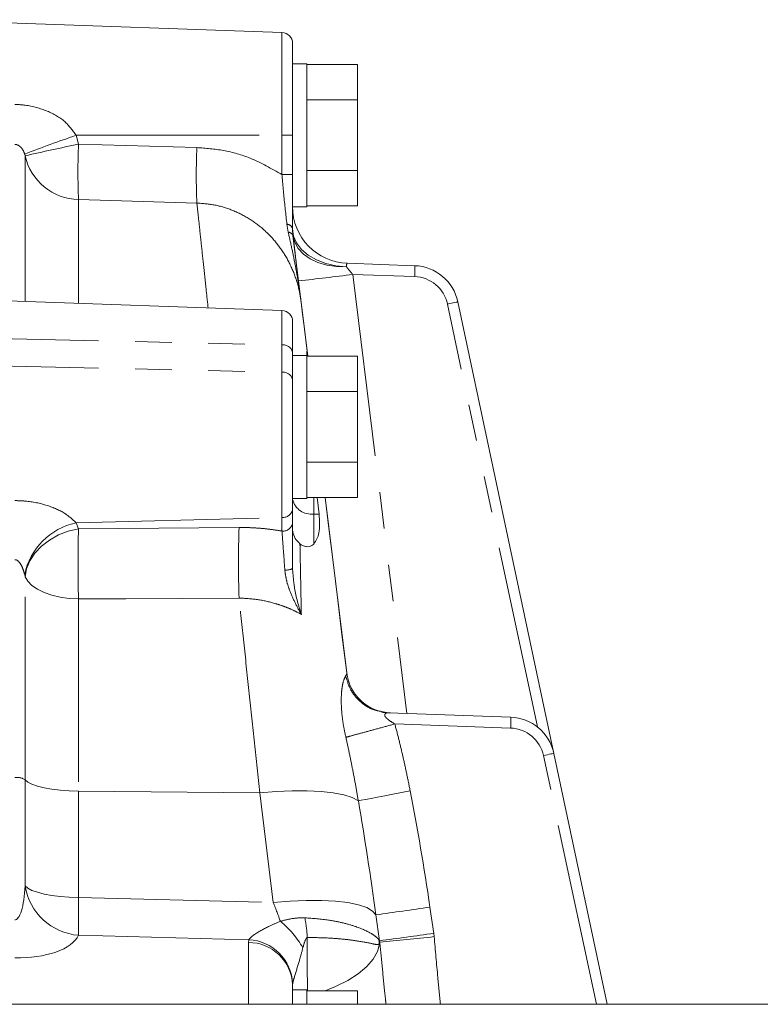
# Model space of a CAD drawing. Units: millimetres. Extents: x 7 to 835, y 2 to 581.
# Drawn here: x 765 to 791, y 197 to 232 of the extents above; entities that cross this region are included whole.
import ezdxf

# ---------------------------------------------------------------- set-up
doc = ezdxf.new("R2010")
doc.units = ezdxf.units.MM
doc.linetypes.add('PHANTOM', pattern=[12.7, 6.35, -1.27, 1.27, -1.27, 1.27, -1.27])

msp = doc.modelspace()

# ---------------------------------------------------------------- linework, layer by layer
at = {"color": 7, "linetype": 'Continuous', "lineweight": 15}
for p, q in [((761.304401, 231.587116), (774.017698, 231.143158)), ((774.385401, 230.76239), (774.385401, 227.574318)), ((774.885401, 230.055632), (774.385401, 230.055632)), ((774.885401, 227.574382), (774.885401, 230.055632)), ((774.885401, 230.028121), (776.635401, 230.028121)), ((776.635401, 230.028121), (776.635401, 228.801251)), ((774.885401, 228.801251), (776.635401, 228.801251)), ((776.635401, 228.801251), (776.635401, 226.347513)), ((774.385401, 227.574318), (774.385401, 226.208364)), ((774.885401, 225.093132), (774.885401, 227.574382)), ((774.885401, 226.347513), (776.635401, 226.347513)), ((776.635401, 226.347513), (776.635401, 225.120643)), ((774.385401, 225.093132), (774.885401, 225.093132)), ((774.885401, 225.120643), (776.635401, 225.120643)), ((774.385401, 224.329217), (774.400074, 224.089317)), ((774.59271, 222.520422), (774.400074, 224.089316)), ((776.285202, 223.130831), (778.621533, 223.049245)), ((774.682736, 221.787219), (774.59271, 222.520422)), ((774.017698, 221.495839), (761.304401, 221.939797)), ((774.913694, 219.906221), (774.682811, 221.786607)), ((780.118939, 221.792771), (783.449771, 206.12244)), ((774.385401, 221.115071), (774.385401, 220.045206)), ((774.385401, 220.045206), (774.385401, 219.096055)), ((774.885401, 219.933732), (774.385401, 219.933732)), ((774.885401, 219.933732), (774.885401, 220.085632)), ((774.885401, 220.058121), (774.895043, 220.058121)), ((774.885401, 217.452482), (774.885401, 219.933732)), ((774.885401, 219.906221), (776.635401, 219.906221)), ((776.635401, 219.906221), (776.635401, 218.679351)), ((774.385401, 219.096055), (774.385401, 214.595201)), ((774.885401, 218.679351), (776.635401, 218.679351)), ((776.635401, 218.679351), (776.635401, 216.225613)), ((774.885401, 214.971232), (774.885401, 217.452482)), ((774.885401, 216.225613), (776.635401, 216.225613)), ((776.635401, 216.225613), (776.635401, 214.998743)), ((774.385401, 214.971232), (774.885401, 214.971232)), ((774.885401, 214.998743), (776.635401, 214.998743)), ((775.239589, 214.998743), (775.306206, 214.425057)), ((776.262931, 208.91757), (775.516256, 214.998743)), ((774.385401, 214.595201), (774.385401, 214.122671)), ((777.644424, 207.518565), (777.46804, 207.555835)), ((777.473334, 207.577656), (777.717686, 207.526792)), ((777.717686, 207.526792), (777.644445, 207.518186)), ((777.717686, 207.526792), (781.952365, 207.378914)), ((783.449772, 206.122441), (785.301258, 197.411882)), ((774.385401, 198.087134), (774.385401, 197.911932)), ((774.885401, 197.911932), (774.385401, 197.911932)), ((774.385401, 197.411882), (774.385401, 197.911932)), ((774.885401, 197.411882), (774.885401, 197.911932)), ((774.885401, 197.884421), (776.635401, 197.884421)), ((776.635401, 197.884421), (776.635401, 197.411882)), ((806.519576, 197.411882), (731.113326, 197.411882))]:
    msp.add_line(p, q, dxfattribs=at)
at = {"color": 8, "linetype": 'PHANTOM', "lineweight": 0}
for p, q in [((774.017698, 227.574318), (774.017698, 231.143158)), ((766.875338, 227.574318), (766.961958, 227.265056)), ((766.875338, 227.574318), (774.017698, 227.574318)), ((774.017698, 226.208364), (774.017698, 227.574318)), ((766.961958, 227.265056), (771.066684, 227.14903)), ((765.105929, 226.861466), (765.091883, 226.922209)), ((765.105929, 221.807045), (765.105929, 226.861466)), ((766.961958, 225.341695), (766.961958, 221.742231)), ((771.066684, 225.224108), (766.961958, 225.341695)), ((774.23517, 224.210524), (774.188054, 224.487829)), ((776.479339, 222.746038), (778.350742, 207.504685)), ((778.621242, 222.671241), (776.479339, 222.746038)), ((774.017698, 220.298194), (774.017698, 221.495839)), ((782.878864, 207.039788), (779.759271, 221.716322)), ((761.304401, 220.593167), (774.017698, 220.298194)), ((774.017698, 219.349043), (774.017698, 220.298194)), ((761.304401, 219.644016), (774.017698, 219.349043)), ((774.017698, 214.310629), (774.017698, 219.349043)), ((775.120808, 214.998743), (775.120808, 214.429359)), ((766.875258, 214.124223), (774.017698, 214.310629)), ((774.017698, 213.838099), (774.017698, 214.310629)), ((775.120808, 214.429359), (775.120808, 213.388188)), ((775.306206, 214.425057), (775.120808, 214.429359)), ((766.875258, 214.124223), (766.961958, 213.920857)), ((765.105929, 212.247259), (765.09187, 212.324314)), ((765.105929, 205.208082), (765.105929, 212.247259)), ((766.961958, 211.481665), (766.961958, 204.80575)), ((781.952075, 207.000911), (777.933964, 207.141226)), ((784.92534, 197.411882), (783.090104, 206.045991)), ((765.105929, 201.523234), (765.105929, 205.208082)), ((766.961958, 204.80575), (766.961958, 201.120902)), ((773.24988, 204.748918), (766.961958, 204.80575)), ((773.716789, 200.946251), (773.24988, 204.748918)), ((766.961958, 201.120902), (773.716789, 200.946251)), ((779.152183, 200.786078), (779.283603, 199.874471)), ((777.401956, 199.619541), (777.279008, 200.51682)), ((772.867073, 199.653347), (766.961958, 199.806028)), ((772.853304, 199.558142), (772.867073, 199.653347)), ((777.408151, 199.568305), (777.401956, 199.619541)), ((779.283603, 199.874471), (779.297541, 199.75977)), ((772.853304, 197.411882), (772.853304, 199.558142)), ((774.389867, 198.135563), (774.385401, 198.087134))]:
    msp.add_line(p, q, dxfattribs=at)
at = {"color": 8, "linetype": 'PHANTOM', "lineweight": 0, "flags": 128}
for points in [[(774.017698, 227.574318), (774.090108, 227.574318), (774.159368, 227.574318), (774.222934, 227.574318), (774.27847, 227.574318), (774.323935, 227.574318), (774.357658, 227.574318), (774.378401, 227.574318), (774.385401, 227.574318)], [(774.017698, 226.208364), (774.090108, 226.208364), (774.159368, 226.208364), (774.222934, 226.208364), (774.27847, 226.208364), (774.323935, 226.208364), (774.357658, 226.208364), (774.378401, 226.208364), (774.385401, 226.208364)], [(774.385401, 224.329216), (774.420931, 224.078857), (774.526237, 223.837536), (774.697519, 223.613964), (774.928594, 223.41621), (775.211119, 223.251415), (775.534897, 223.125526), (775.888239, 223.043089), (776.258391, 223.007078)], [(774.400074, 224.089316), (774.460288, 223.860032), (774.581724, 223.645916), (774.760458, 223.453892), (774.990709, 223.290169), (775.265034, 223.16004), (775.574564, 223.067711), (775.90929, 223.016168), (776.258391, 223.007078)], [(779.759271, 221.716322), (779.830098, 221.731377), (779.897845, 221.745777), (779.960022, 221.758993), (780.014344, 221.770539), (780.058816, 221.779992), (780.091802, 221.787003), (780.112092, 221.791316), (780.118939, 221.792771)], [(766.961958, 213.920857), (768.35367, 213.931075), (769.74538, 213.941259), (771.137088, 213.951407), (772.528796, 213.961521)], [(765.105929, 212.247259), (765.154542, 212.527301), (765.268268, 212.804681), (765.443161, 213.06977), (765.673152, 213.313369), (765.950257, 213.527023), (766.264859, 213.703316), (766.60604, 213.836131), (766.961958, 213.920857)], [(766.961958, 211.481665), (766.638645, 211.500493), (766.326055, 211.545308), (766.032737, 211.614885), (765.766716, 211.707321), (765.535268, 211.820087), (765.344723, 211.950098), (765.200293, 212.093799), (765.105929, 212.247259)], [(772.528796, 211.513484), (768.595571, 211.491068), (766.961958, 211.481665)], [(783.090104, 206.045991), (783.160931, 206.061046), (783.228678, 206.075446), (783.290855, 206.088662), (783.345177, 206.100208), (783.389648, 206.109661), (783.422635, 206.116673), (783.442925, 206.120985), (783.449772, 206.122441)], [(765.105929, 205.208082), (765.200293, 205.127436), (765.344723, 205.051919), (765.535268, 204.983596), (765.766716, 204.924336), (766.032737, 204.875759), (766.326055, 204.839195), (766.638645, 204.815644), (766.961958, 204.80575)], [(773.24988, 204.748918), (773.818082, 204.797746), (774.369774, 204.822529), (774.891925, 204.822683), (775.3722, 204.798204), (775.799255, 204.74967), (776.163002, 204.678227), (776.45485, 204.585564), (776.667905, 204.473869)], [(776.667905, 204.473869), (776.771407, 204.493921), (776.91928, 204.522656), (777.107801, 204.55935), (777.332217, 204.603077), (777.586876, 204.652737), (777.86536, 204.707078), (778.160654, 204.764731), (778.465317, 204.824243)], [(765.105929, 201.523234), (765.200293, 201.442589), (765.344723, 201.367072), (765.535268, 201.298748), (765.766716, 201.239488), (766.032737, 201.190912), (766.326055, 201.154348), (766.638645, 201.130797), (766.961958, 201.120902)], [(773.716789, 200.946251), (774.297012, 200.995863), (774.859717, 201.020375), (775.391038, 201.019181), (775.877883, 200.992312), (776.308256, 200.94043), (776.671553, 200.864813), (776.958821, 200.767324), (777.162983, 200.650366), (777.279008, 200.51682)], [(775.513313, 197.884421), (775.879116, 198.030929), (776.301097, 198.241262), (776.664804, 198.473669), (776.962161, 198.722988), (777.186563, 198.983682), (777.333027, 199.249962), (777.398301, 199.515913)]]:
    msp.add_lwpolyline(points, dxfattribs=at)
at = {"color": 7, "linetype": 'Continuous', "lineweight": 15, "flags": 128}
for points in [[(774.682812, 221.786605), (774.734122, 221.368717), (774.796249, 220.862732), (774.868959, 220.270557), (774.913694, 219.906221)], [(775.516257, 214.998743), (775.646522, 213.937818), (775.790944, 212.761597), (775.942203, 211.52969), (776.09973, 210.246738), (776.262931, 208.91757)]]:
    msp.add_lwpolyline(points, dxfattribs=at)
at = {"color": 7, "linetype": 'Continuous', "lineweight": 15}
for centre, radius, start, end in [((774.004401, 230.76239), 0.381, 0, 88), ((776.353901, 225.098132), 1.9685, 180, 268), ((778.56613, 221.462712), 1.5875, 11.9999996, 88), ((774.004401, 221.115071), 0.381, 0, 88), ((777.838598, 209.111037), 1.5875, 187, 268), ((781.896962, 205.792381), 1.5875, 11.9999996, 88)]:
    msp.add_arc(centre, radius, start, end, dxfattribs=at)
at = {"color": 8, "linetype": 'PHANTOM', "lineweight": 0}
for centre, radius, start, end in [((782.297737, 182.630739), 47.516057, 108.9396689, 111.229595), ((781.434905, 156.23748), 72.487122, 101.51721334, 103.01859493), ((788.472372, 226.303376), 21.5319, 177.4401434, 182.5598566), ((792.438314, 226.186569), 21.393291, 177.4214545, 182.5785455), ((767.013365, 227.297705), 1.956685, 192.8822457, 268.4945132), ((774.173449, 224.267581), 0.220732, 16.2145233, 86.2062333), ((774.225964, 224.025218), 0.185535, 20.211148, 87.1559183), ((775.83565, 222.862384), 2.792142, 356.0746058, 3.8373096), ((757.231516, 375.697899), 154.158199, 276.46633111, 277.17253257), ((778.579136, 221.465476), 1.2065, 11.9999995, 88), ((774.062002, 219.968875), 0.332286, 13.2802036, 97.6620471), ((774.062002, 219.019725), 0.332286, 13.2802036, 97.6620471), ((775.032201, 215.087996), 0.664571, 193.2802036, 277.6620471), ((774.049926, 214.648833), 0.339736, 264.5567147, 350.9170588), ((767.34653, 211.873813), 2.299226, 101.8277183, 168.7005961), ((809.493479, 212.737503), 36.984943, 178.103447, 181.896553), ((774.049926, 214.176303), 0.339736, 264.5567147, 350.9170588), ((804.010734, 212.701261), 37.068845, 178.1145802, 181.8854198), ((774.168692, 212.962776), 0.478409, 263.8213689, 296.9350527), ((779.166483, 207.192054), 2.792142, 356.0746058, 3.8373096), ((781.909969, 205.795146), 1.2065, 11.9999995, 88), ((764.804098, 204.683213), 0.605467, 60.0984649, 95.4399457), ((767.134384, 201.854033), 2.055251, 189.2622289, 265.1874869), ((792.576269, 200.463465), 25.622746, 178.529724, 181.470276), ((742.163161, 451.461137), 253.389371, 277.96594744, 278.39385974), ((771.760312, 197.635194), 3.452061, 30.2226247, 50.3601977), ((770.807255, 199.572162), 4.091781, 2.1397546, 11.8602466), ((772.790768, 198.053988), 1.601178, 2.9202835, 87.2685313), ((775.810463, 199.391537), 1.592701, 4.4788554, 9.5211445), ((751.281961, 399.484124), 201.564148, 277.44569899, 277.9854568), ((764.336265, 337.980991), 139.028579, 275.39509079, 276.17773076), ((772.858199, 198.029875), 1.528275, 2.147194, 90.1835063)]:
    msp.add_arc(centre, radius, start, end, dxfattribs=at)
for centre, major_axis, ratio, start_param, end_param in [((776.353901, 222.7472), (-0.071119, 0.383454), 0.166987332, 6.246159868, 7.078791579), ((776.548985, 222.740387), (-0.363066, 0.392438), 0.088858565, 0.744699643, 1.474421206), ((773.847637, 197.285053), (-2.583001, 22.719202), 0.249788317, 4.838651027, 5.022111559), ((773.914835, 197.299337), (-2.594286, 22.216313), 0.167397279, 4.838152197, 5.021612729), ((764.733401, 201.958213), (-0.024791, 1.614579), 0.235474718, 3.111384958, 4.435997861), ((773.403319, 201.465308), (-0.803076, 1.989516), 0.046787287, 4.063839743, 4.429603352), ((764.664702, 200.134164), (2.348747, -0.127101), 0.467988354, 4.772615108, 6.09722801)]:
    msp.add_ellipse(centre, major_axis=major_axis, ratio=ratio, start_param=start_param, end_param=end_param, dxfattribs=at)
for points, knots in [([(764.746698, 228.647722), (764.8693, 228.640755), (765.254672, 228.618858), (765.857802, 228.449922), (766.49126, 228.104794), (766.753199, 227.743012), (766.875338, 227.574318)], [0, 0, 0, 0, 0.148222981, 0.465903973, 0.750959415, 1, 1, 1, 1]), ([(765.091883, 226.922209), (765.07253, 226.972892), (765.033765, 227.074414), (764.959103, 227.164945), (764.883328, 227.221581), (764.838707, 227.242995), (764.797577, 227.254778), (764.772616, 227.259276), (764.752494, 227.259915), (764.746698, 227.260099)], [0, 0, 0, 0, 0.3258371516, 0.652671597, 0.7691567155, 0.8865642739, 0.9085109784, 0.9736448425, 1, 1, 1, 1]), ([(771.066684, 227.14903), (771.376834, 227.124575), (772.006191, 227.074952), (773.020194, 226.783479), (773.657925, 226.415792), (774.017698, 226.208364)], [0, 0, 0, 0, 0.297500229, 0.603688129, 1, 1, 1, 1]), ([(774.188054, 224.487829), (774.151029, 224.826317), (774.090436, 225.380263), (774.038067, 225.976468), (774.017698, 226.208364)], [0, 0, 0, 0, 0.61104695, 1, 1, 1, 1]), ([(771.454802, 221.585337), (771.429068, 221.826628), (771.367565, 222.403281), (771.284091, 223.185895), (771.198449, 223.988822), (771.122764, 224.698368), (771.085418, 225.048478), (771.066684, 225.224108)], [0, 0, 0, 0, 0.1413091831, 0.3377096815, 0.5341099105, 0.7662910422, 1, 1, 1, 1]), ([(774.682812, 221.786605), (774.664717, 221.907858), (774.614909, 222.241616), (774.452936, 222.779377), (774.173938, 223.363368), (773.803064, 223.893214), (773.361832, 224.343598), (772.849798, 224.716102), (772.291559, 224.990508), (771.689933, 225.174948), (771.276498, 225.207558), (771.066684, 225.224108)], [0, 0, 0, 0, 0.067982091, 0.187125854, 0.309391954, 0.424448179, 0.542686433, 0.655624154, 0.771865719, 0.884223893, 1, 1, 1, 1]), ([(774.682812, 221.786605), (774.682588, 221.788429), (774.657552, 221.99215), (774.600313, 222.397387), (774.494463, 222.998543), (774.372246, 223.599181), (774.280896, 224.00659), (774.23517, 224.210524)], [0, 0, 0, 0, 0.002288983, 0.255552363, 0.509075449, 0.754259983, 1, 1, 1, 1]), ([(764.746698, 214.894514), (764.869227, 214.891688), (765.254524, 214.882803), (765.857604, 214.753465), (766.491104, 214.484463), (766.753096, 214.238781), (766.875258, 214.124223)], [0, 0, 0, 0, 0.148144365, 0.465847614, 0.750932925, 1, 1, 1, 1]), ([(772.528796, 213.961521), (772.653378, 213.960845), (772.903098, 213.95949), (773.27696, 213.936012), (773.650134, 213.897939), (773.894991, 213.858076), (774.017698, 213.838099)], [0, 0, 0, 0, 0.247197065, 0.495493502, 0.747174347, 1, 1, 1, 1]), ([(774.117201, 212.487146), (774.098175, 212.755895), (774.061785, 213.269921), (774.031939, 213.654561), (774.017698, 213.838099)], [0, 0, 0, 0, 0.522831089, 1, 1, 1, 1]), ([(774.642533, 213.394337), (774.643857, 213.32695), (774.65257, 212.883233), (774.668235, 212.079426), (774.683017, 211.310049), (774.690025, 210.945251)], [0, 0, 0, 0, 0.086057565, 0.566657037, 1, 1, 1, 1]), ([(765.09187, 212.324314), (765.072513, 212.393421), (765.033742, 212.531845), (764.959074, 212.686439), (764.883295, 212.783742), (764.838673, 212.820297), (764.797541, 212.838804), (764.77259, 212.844922), (764.752482, 212.843982), (764.746698, 212.843712)], [0, 0, 0, 0, 0.32586809, 0.652716652, 0.769196949, 0.886600038, 0.908554349, 0.973698005, 1, 1, 1, 1]), ([(774.690025, 210.945251), (774.68932, 210.946474), (774.608876, 211.085928), (774.455697, 211.371068), (774.282524, 211.772107), (774.161044, 212.146561), (774.131921, 212.372801), (774.117201, 212.487146)], [0, 0, 0, 0, 0.00256741, 0.292736048, 0.585839513, 0.790676331, 1, 1, 1, 1]), ([(774.385401, 212.536265), (774.402457, 212.307479), (774.443555, 211.756183), (774.594807, 211.239793), (774.689566, 210.946671), (774.690025, 210.945251)], [0, 0, 0, 0, 0.413817669, 0.997159928, 1, 1, 1, 1]), ([(773.24988, 204.748918), (773.187934, 205.330107), (773.063789, 206.494859), (772.881508, 208.204894), (772.702004, 209.888787), (772.586613, 210.971156), (772.528796, 211.513484)], [0, 0, 0, 0, 0.2474130728, 0.4958367345, 0.7473855898, 1, 1, 1, 1]), ([(774.690025, 210.945251), (774.589873, 210.998386), (774.396159, 211.10116), (774.084923, 211.227891), (773.683472, 211.35895), (773.165075, 211.476055), (772.742969, 211.500885), (772.528796, 211.513484)], [0, 0, 0, 0, 0.159020369, 0.307575499, 0.457374469, 0.724675602, 1, 1, 1, 1]), ([(776.2353, 206.679129), (776.201318, 206.840275), (776.138865, 207.136435), (776.077207, 207.644607), (776.067416, 208.069883), (776.099356, 208.3949), (776.15112, 208.668684), (776.197742, 208.757148), (776.229431, 208.817275)], [0, 0, 0, 0, 0.163706417, 0.300865631, 0.539123451, 0.652121805, 0.763552008, 1, 1, 1, 1]), ([(776.229431, 208.817275), (776.235629, 208.825121), (776.248034, 208.840822), (776.258851, 208.865536), (776.264603, 208.891019), (776.263489, 208.908716), (776.262931, 208.91757)], [0, 0, 0, 0, 0.249252931, 0.498814163, 0.74926645, 1, 1, 1, 1]), ([(776.229431, 208.817275), (776.279182, 208.644816), (776.378683, 208.299899), (776.733196, 207.891109), (777.114295, 207.633575), (777.381241, 207.591999), (777.473334, 207.577656)], [0, 0, 0, 0, 0.283551519, 0.567103038, 0.850654556, 1, 1, 1, 1]), ([(777.644445, 207.518186), (777.644215, 207.51816), (777.625233, 207.515965), (777.599168, 207.496775), (777.582702, 207.4641), (777.585945, 207.432866), (777.598354, 207.399146), (777.636852, 207.350318), (777.745933, 207.254729), (777.854057, 207.189461), (777.933964, 207.141226)], [0, 0, 0, 0, 0.001627291, 0.134672607, 0.243362687, 0.29430516, 0.345374678, 0.454475417, 0.596836912, 1, 1, 1, 1]), ([(777.933964, 207.141226), (777.984414, 206.949798), (778.085336, 206.566861), (778.221509, 205.988377), (778.349028, 205.407607), (778.426551, 205.018714), (778.465317, 204.824243)], [0, 0, 0, 0, 0.249777005, 0.499660379, 0.749798961, 1, 1, 1, 1]), ([(776.667905, 204.473869), (776.635607, 204.658439), (776.571006, 205.027605), (776.466604, 205.579744), (776.356278, 206.130672), (776.275629, 206.496296), (776.2353, 206.679129)], [0, 0, 0, 0, 0.249893161, 0.499822206, 0.749882325, 1, 1, 1, 1]), ([(772.867073, 199.653347), (772.899085, 199.692818), (772.948761, 199.754071), (773.177047, 199.917217), (773.514582, 200.095883), (773.836552, 200.237923), (773.962585, 200.293523)], [0, 0, 0, 0, 0.191213514, 0.296728165, 0.724707715, 1, 1, 1, 1]), ([(773.962585, 200.293523), (774.107095, 200.330002), (774.364593, 200.395003), (774.650406, 200.417412), (774.78831, 200.413747), (774.811684, 200.413126)], [0, 0, 0, 0, 0.5150802671, 0.9178061602, 1, 1, 1, 1]), ([(774.811684, 200.413126), (775.094322, 200.393077), (775.572267, 200.359173), (776.15275, 200.239137), (776.690478, 200.082595), (777.070781, 199.906479), (777.299899, 199.743236), (777.354123, 199.684397), (777.381224, 199.654988)], [0, 0, 0, 0, 0.213948536, 0.36179055, 0.509627615, 0.756666091, 0.878377493, 1, 1, 1, 1]), ([(774.896183, 199.724937), (774.891068, 199.723035), (774.877731, 199.718079), (774.847821, 199.683876), (774.795933, 199.570392), (774.765523, 199.456558), (774.743155, 199.372828)], [0, 0, 0, 0, 0.0428870328, 0.1118130111, 0.3467039871, 1, 1, 1, 1]), ([(774.896183, 199.724937), (774.935121, 199.725419), (775.220846, 199.728958), (775.683072, 199.715293), (776.22465, 199.668379), (776.751906, 199.595555), (777.119299, 199.522536), (777.3329, 199.474662), (777.376522, 199.502176), (777.398301, 199.515913)], [0, 0, 0, 0, 0.028846323, 0.211673018, 0.35878344, 0.505902153, 0.753809147, 0.877087994, 1, 1, 1, 1]), ([(774.898656, 197.884421), (774.898432, 198.053689), (774.897937, 198.428441), (774.89725, 198.940646), (774.896647, 199.386436), (774.896338, 199.611802), (774.896183, 199.724937)], [0, 0, 0, 0, 0.289004267, 0.6398414456, 0.8191987268, 1, 1, 1, 1]), ([(777.381224, 199.654988), (777.386109, 199.648339), (777.394821, 199.636481), (777.399778, 199.624711), (777.401956, 199.619541)], [0, 0, 0, 0, 0.560699348, 1, 1, 1, 1]), ([(779.297541, 199.75977), (779.339587, 199.288458), (779.409425, 198.505635), (779.483774, 197.723228), (779.51336, 197.411882)], [0, 0, 0, 0, 0.602066658, 1, 1, 1, 1]), ([(774.743155, 199.372828), (774.703543, 199.224861), (774.613555, 198.888718), (774.492797, 198.495321), (774.411391, 198.230667), (774.396124, 198.163212), (774.389867, 198.135563)], [0, 0, 0, 0, 0.339191127, 0.770553553, 0.905952708, 1, 1, 1, 1]), ([(777.398301, 199.515913), (777.401129, 199.526012), (777.406119, 199.543829), (777.407537, 199.560907), (777.408151, 199.568305)], [0, 0, 0, 0, 0.566796999, 1, 1, 1, 1]), ([(777.629659, 197.411882), (777.616506, 197.523979), (777.567587, 197.940902), (777.503796, 198.66104), (777.440048, 199.265738), (777.408151, 199.568305)], [0, 0, 0, 0, 0.155218681, 0.577304624, 1, 1, 1, 1])]:
    msp.add_open_spline(points, degree=3, knots=knots, dxfattribs=at)
at = {"color": 7, "linetype": 'Continuous', "lineweight": 15}
for points, knots in [([(774.385401, 226.208364), (774.385401, 225.950413), (774.385401, 225.496168), (774.385401, 224.86534), (774.385401, 224.50913), (774.385401, 224.329217)], [0, 0, 0, 0, 0.394079464, 0.693964256, 1, 1, 1, 1]), ([(774.400074, 224.089317), (774.449072, 223.690264), (774.547614, 222.887704), (774.637192, 222.158152), (774.682617, 221.788193), (774.682812, 221.786605)], [0, 0, 0, 0, 0.496149655, 0.997836885, 1, 1, 1, 1]), ([(775.306206, 214.425057), (775.321723, 214.190991), (775.351212, 213.746156), (775.19488, 213.503271), (775.120808, 213.388188)], [0, 0, 0, 0, 0.526185498, 1, 1, 1, 1]), ([(774.385401, 214.122671), (774.385401, 213.907115), (774.385401, 213.575432), (774.385401, 213.009438), (774.385401, 212.695781), (774.385401, 212.536265)], [0, 0, 0, 0, 0.477038559, 0.734037043, 1, 1, 1, 1]), ([(774.385401, 213.925854), (774.385403, 213.924868), (774.385458, 213.885719), (774.396389, 213.767338), (774.462532, 213.573831), (774.582498, 213.454203), (774.642533, 213.394337)], [0, 0, 0, 0, 0.004953258, 0.19673405, 0.598018249, 1, 1, 1, 1]), ([(775.120808, 213.388188), (775.074368, 213.35159), (775.005433, 213.297265), (774.864314, 213.290117), (774.750403, 213.318364), (774.673181, 213.372752), (774.642533, 213.394337)], [0, 0, 0, 0, 0.4358718214, 0.6469966351, 0.8599025196, 1, 1, 1, 1]), ([(777.783195, 207.524504), (777.780549, 207.524597), (777.775242, 207.524782), (777.736905, 207.526121), (777.717686, 207.526792)], [0, 0, 0, 0, 0.49870927, 1, 1, 1, 1])]:
    msp.add_open_spline(points, degree=3, knots=knots, dxfattribs=at)
at = {"color": 8, "linetype": 'PHANTOM', "lineweight": 0}
msp.add_open_spline([(776.2353, 206.679129), (776.317279, 206.70165), (776.481236, 206.746692), (776.892907, 206.858858), (777.385805, 206.992767), (777.751244, 207.09174), (777.933964, 207.141226)], degree=3, dxfattribs=at)

doc.saveas('drawing.dxf')
